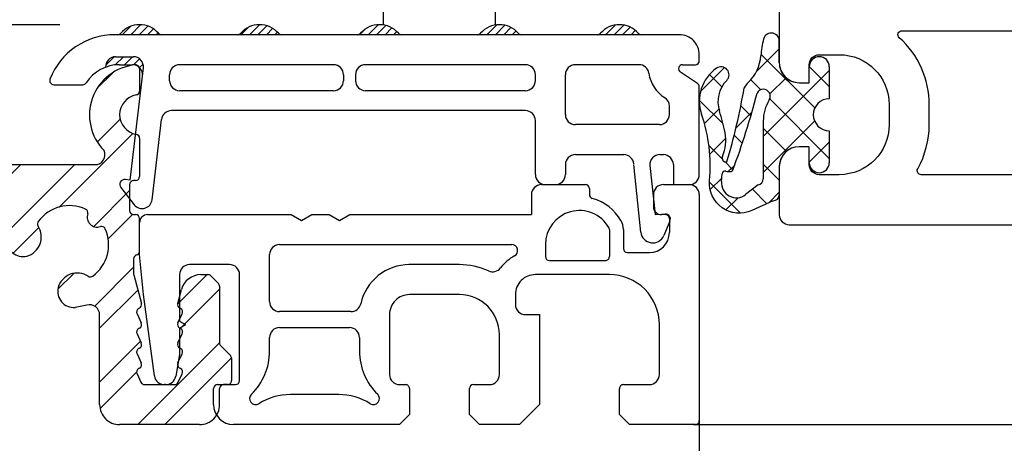
# Model space of a CAD drawing. Units: millimetres. Extents: x -5183 to -3822, y 8833 to 9349.
# Drawn here: x -5101 to -5052, y 8868 to 8889 of the extents above; entities that cross this region are included whole.
import ezdxf

# ---------------------------------------------------------------- set-up
doc = ezdxf.new("R2010")
doc.units = ezdxf.units.MM
doc.linetypes.add('AUSGEZOGEN', pattern=[0])
for name, color, linetype in [('Bemaßung', 1, 'Continuous'), ('Beschlag', 160, 'AUSGEZOGEN'), ('Dichtungen', 6, 'AUSGEZOGEN')]:
    doc.layers.add(name, color=color, linetype=linetype)
doc.styles.add('arialn', font='ARIALN.TTF')
doc.dimstyles.new('Bemaßung klein', dxfattribs={"dimtxt": 5, "dimasz": 3.5, "dimexe": 1.5, "dimexo": 0, "dimgap": 1.5, "dimtad": 0, "dimtih": 1, "dimtoh": 1, "dimdsep": 46, "dimtxsty": 'arialn', "dimcen": 0, "dimclrd": 256, "dimclre": 256, "dimclrt": 256, "dimadec": 0, "dimazin": 0, "dimtfac": 1, "dimtmove": 0, "dimatfit": 3, "dimfxl": 0, "dimtolj": 1, "dimarcsym": 0})
pattern_1 = [(45, (-187.8067461331263, -68.40344223454494), (-0.2121320343559642, 0.2121320343559643), [])]

# ---------------------------------------------------------------- blocks, each defined once
blk = doc.blocks.new('*D58')
at = {"layer": 'Bemaßung', "lineweight": -2}
for p, q in [((-5156.881286830685, 8868.975744248635), (-5156.881286830685, 8860.651073830013)), ((-5066.881263374614, 8868.976683363584), (-5066.881263374614, 8860.651073830013)), ((-5153.381286830685, 8862.151073830013), (-5116.311015893918, 8862.151073830013)), ((-5070.381263374614, 8862.151073830013), (-5107.45153431138, 8862.151073830013))]:
    blk.add_line(p, q, dxfattribs=at)
at = {"layer": 'Bemaßung'}
for points in [[(-5153.381286830685, 8862.734407163347), (-5153.381286830685, 8861.56774049668), (-5156.881286830685, 8862.151073830013)], [(-5070.381263374614, 8862.734407163347), (-5070.381263374614, 8861.56774049668), (-5066.881263374614, 8862.151073830013)]]:
    blk.add_solid(points, dxfattribs=at)
at = {"layer": 'Defpoints', "color": 0}
for p in [(-5156.881286830685, 8868.975744248635), (-5066.881263374614, 8868.976683363584), (-5066.881263374614, 8862.151073830013)]:
    blk.add_point(p, dxfattribs=at)
at = {"layer": 'Bemaßung', "insert": (-5111.881275102649, 8862.151073830013), "char_height": 5, "attachment_point": 5, "style": 'arialn'}
blk.add_mtext('\\A1;90', dxfattribs=at)
blk = doc.blocks.new('*D59')
at = {"layer": 'Bemaßung', "lineweight": -2}
for p, q in [((-5042.881263374614, 8881.674932113485), (-5042.881263374614, 8860.602263235294)), ((-5066.881263374614, 8868.976683363584), (-5066.881263374614, 8860.602263235294)), ((-5063.381263374614, 8862.102263235294), (-5059.345110577888, 8862.102263235294)), ((-5046.381263374614, 8862.102263235294), (-5050.41741617134, 8862.102263235294))]:
    blk.add_line(p, q, dxfattribs=at)
at = {"layer": 'Bemaßung'}
for points in [[(-5063.381263374614, 8862.685596568628), (-5063.381263374614, 8861.51892990196), (-5066.881263374614, 8862.102263235294)], [(-5046.381263374614, 8862.685596568628), (-5046.381263374614, 8861.51892990196), (-5042.881263374614, 8862.102263235294)]]:
    blk.add_solid(points, dxfattribs=at)
at = {"layer": 'Defpoints', "color": 0}
for p in [(-5042.881263374614, 8881.674932113485), (-5066.881263374614, 8868.976683363584), (-5042.881263374614, 8862.102263235294)]:
    blk.add_point(p, dxfattribs=at)
at = {"layer": 'Bemaßung', "insert": (-5054.881263374614, 8862.102263235294), "char_height": 5, "attachment_point": 5, "style": 'arialn'}
blk.add_mtext('\\A1;24', dxfattribs=at)
blk = doc.blocks.new('*D60')
at = {"layer": 'Bemaßung', "lineweight": -2}
for p, q in [((-5098.881263374417, 8888.675744248638), (-5172.556100542418, 8888.675744248638)), ((-5171.056100542418, 8885.175744248638), (-5171.056100542418, 8882.72837285934)), ((-5171.056100542418, 8872.175271592825), (-5171.056100542418, 8874.622642982122)), ((-5156.381286830682, 8868.675271592825), (-5172.556100542418, 8868.675271592825))]:
    blk.add_line(p, q, dxfattribs=at)
at = {"layer": 'Bemaßung'}
for points in [[(-5171.639433875751, 8885.175744248638), (-5170.472767209085, 8885.175744248638), (-5171.056100542418, 8888.675744248638)], [(-5171.639433875751, 8872.175271592825), (-5170.472767209085, 8872.175271592825), (-5171.056100542418, 8868.675271592825)]]:
    blk.add_solid(points, dxfattribs=at)
at = {"layer": 'Defpoints', "color": 0}
for p in [(-5098.881263374417, 8888.675744248638), (-5171.056100542418, 8868.675271592825), (-5156.381286830682, 8868.675271592825)]:
    blk.add_point(p, dxfattribs=at)
at = {"layer": 'Bemaßung', "insert": (-5171.056100542419, 8878.675507920729), "char_height": 5, "attachment_point": 5, "style": 'arialn'}
blk.add_mtext('\\A1;20', dxfattribs=at)
blk = doc.blocks.new('Beschlag Schwelle')
at = {"layer": 'Beschlag', "linetype": 'Continuous'}
for p, q in [((5.29999999994925, -10.19979385390584), (5.29999999994925, -0.8900001494130265)), ((10.89999999994961, -10.19979385390584), (10.89999999994961, -0.8900001494130265))]:
    blk.add_line(p, q, dxfattribs=at)
blk = doc.blocks.new('*D76')
at = {"layer": 'Bemaßung', "lineweight": -2}
for p, q in [((-5030.24654468013, 8882.173520342934), (-5030.24654468013, 8885.673520342934)), ((-5045.881263374617, 8878.673520342934), (-5028.74654468013, 8878.673520342934)), ((-5030.24654468013, 8878.673520342934), (-5030.24654468013, 8877.72796679177)), ((-5030.24654468013, 8868.676683363388), (-5030.24654468013, 8869.622236914553)), ((-5067.181263374813, 8868.676683363388), (-5028.74654468013, 8868.676683363388)), ((-5030.24654468013, 8865.176683363388), (-5030.24654468013, 8861.676683363388))]:
    blk.add_line(p, q, dxfattribs=at)
at = {"layer": 'Bemaßung'}
for points in [[(-5030.829878013463, 8882.173520342934), (-5029.663211346797, 8882.173520342934), (-5030.24654468013, 8878.673520342934)], [(-5030.829878013463, 8865.176683363388), (-5029.663211346797, 8865.176683363388), (-5030.24654468013, 8868.676683363388)]]:
    blk.add_solid(points, dxfattribs=at)
at = {"layer": 'Defpoints', "color": 0}
for p in [(-5045.881263374617, 8878.673520342934), (-5030.24654468013, 8878.673520342934), (-5067.181263374813, 8868.676683363388)]:
    blk.add_point(p, dxfattribs=at)
at = {"layer": 'Bemaßung', "insert": (-5030.246544680131, 8873.67510185316), "char_height": 5, "attachment_point": 5, "style": 'arialn'}
blk.add_mtext('\\A1;10', dxfattribs=at)
blk = doc.blocks.new('*U22')
at = {"layer": 'Dichtungen'}
h = blk.add_hatch(dxfattribs=at)
h.set_pattern_fill('ANSI37', color=6, scale=0.4)
h.set_pattern_definition([(45, (64.24873370998102, -26.92121818027044), (-0.8980256121069152, 0.8980256121069154), []), (135, (64.24873370998102, -26.92121818027044), (-0.8980256121069154, -0.8980256121069152), [])])
h.paths.add_polyline_path([(67.5, -25.70006108568487), (67.5, -24.10006099447128, 1), (66.5, -24.10006099447128), (66.5, -24.90000000000146), (65.9989126927394, -24.90000000000194, -0.4144446856068957), (64.99891300403064, -23.89921096049004), (64.99022069854045, -22.90000248388534, 0.9854576080758797), (64.21144930323558, -22.71730623691462, 0.04273903132486433), (64.07697768086233, -23.55986504879886, -0.1868946131002655), (63.45853662006495, -24.86549605309044, 0.09199068957042766), (63.24403686235192, -25.16066325725537, -0.02932548359320335), (62.38015506966254, -28.85908457882398, -0.6180315218970737), (62.15152200869781, -28.58390015618323, 0.1521348918326432), (62.28438465372491, -27.4017962377403, 0.03147943350769542), (62.00418326653305, -26.31786907725974, -0.2829198176316829), (62.36806873402274, -24.78885959341086, 0.9142963090407107), (61.85704962356159, -24.17750962163583, 0.3355452603401826), (61.10598215018668, -26.47034250933244, -0.1058314470285037), (61.51287478661099, -29.794628703038, 0.5746403100105959), (63.62728721975859, -31.29378367881696), (64.70092440208674, -30.80609304930728, 0.4141217450501831), (65.00060353081426, -30.50586800180032), (64.99951845337628, -29.06525935138676, -0.4040547002959786), (65.9989126927394, -28.10006099398925), (66.5, -28.10006099398925), (66.5, -28.90006099447055, 1), (67.5, -28.90006099447055), (67.5, -27.30006090325696, -0.9995225964695496)])
h.paths.add_polyline_path([(64.198361325929, -26.81708336000156), (64.198361325929, -29.70662494407017, -0.3704345904020648), (63.94404556762886, -30.00346329233359), (63.31687441888218, -30.49456884895682, -0.6520927339868782), (62.10666215633246, -29.84692319903233), (62.13661142463931, -29.45498281149639, -0.4621657641844111), (62.32101563987143, -29.32005869181603, 0.08614167536073583), (62.59415594268103, -29.33630393467475, 0.2823860050772), (62.67661303502449, -29.27192548266127, 0.02617473223229024), (63.8909527514172, -25.41641106679262, -1.035412542107491), (64.4981331826134, -25.76388619865065, 0.1395439321769209)], flags=16)
blk.add_lwpolyline([(65, -12.20000000000073), (65, -23.90000000000146, 0.414213562373095), (66, -24.90000000000146), (66.5, -24.89999999999964), (66.5, -24, -0.414213562373095), (67, -23.5), (68, -23.5, -0.414213562373095), (70.5, -26), (70.5, -27, -0.414213562373095), (68, -29.5), (67, -29.5, -0.414213562373095), (66.5, -29), (66.5, -28.10000000000036), (66, -28.10000000000036, 0.414213562373095), (65, -29.10000000000036), (65, -31.5, 0.414213562373095), (65.5, -32), (82, -32, 0.414213562373095)], format="xyb")
blk.add_lwpolyline([(71.00339328236623, -22.64893617021335, -0.6881273413176036), (71.13687742824732, -22.29999999999927), (82.30000000000018, -22.29999999999927, -0.414213562373095), (82.5, -22.5), (82.5, -29, -0.414213562373095), (82, -29.5), (72.09878030636537, -29.5, -0.5732770871300413), (71.92436412311599, -29.20212765957149, 0.1285404253263231), (72.5, -26.99999999996726), (72.5, -26.00000000000182, 0.2131572192018307)], format="xyb", close=True)
for p, q in [((64.99891300403397, -23.89921096087346), (64.9902206875704, -22.90000122284255)), ((66.5, -24.90000000000146), (66.5, -24.10006099447128)), ((67.5, -24.10006099447128), (67.5, -25.70006108568487)), ((65.9989126927394, -24.90000000000146), (66.5, -24.90000000000146)), ((64.198361325929, -26.81708336000156), (64.198361325929, -29.70696258000135)), ((67.5, -27.30006090325696), (67.5, -28.90006099447055)), ((66.5, -28.10006099398925), (65.9989126927394, -28.10006099398925)), ((66.5, -28.90006099447055), (66.5, -28.10006099398925)), ((62.10666215632955, -29.84692319904025), (62.13664553568378, -29.45453640673441)), ((64.99951845337637, -29.06525935149693), (65.00060360592761, -30.50586223000209)), ((63.94404499592929, -30.00346374000219), (63.31687441888062, -30.49456884895699))]:
    blk.add_line(p, q, dxfattribs=at)
blk.add_lwpolyline([(64.70092440208828, -30.80609304930658), (63.62728721975873, -31.29378367881691, -0.5746403100107982), (61.51287478661106, -29.79462870303723, 0.1057431428855616), (61.10689427508623, -26.47298391695949)], format="xyb", dxfattribs=at)
for centre, radius, start, end in [((64.59949677893019, -22.81435874129784), 0.40000004, 347.6371095067618, 166.0445496966886), ((69.06372001216369, -23.92373442262578), 5, 166.0444886567266, 175.8266748939561), ((62.08228074834187, -23.41431729926808), 2, 313.4821008544611, 355.8266748939561), ((67, -24.10006099447128), 0.5, 0, 180), ((62.08513327331457, -24.50610964544649), 0.40000001, 315.0187217039049, 124.7648154539752), ((65.9989126927394, -23.90000000000146), 1.000000000000488, 179.9547913834043, 270), ((62.99746741996205, -25.82050908896781), 2, 124.764800194021, 199.040740134064), ((63.42907756080967, -25.84917274685176), 1.5, 135.0188742939759, 198.1155997540903), ((64.14666455592669, -25.59108543000184), 1, 133.4821008544611, 154.5052795400009), ((31.31013687037193, -19.6516076388416), 32.40561158973174, 343.4930184282519, 350.2119967124283), ((26.48423796646239, -15.75371778495173), 38.63456939661538, 339.5188457472198, 345.5162764509255), ((64.20059292592487, -25.57957649000127), 0.34999999, 328.2242126500324, 152.2142944299882), ((66.198361325929, -26.81708336000156), 2, 148.2240600600483, 180), ((67.50038201399002, -26.50006099447091), 0.7999999999952352, 90.02735973782286, 269.9726402621772), ((53.54459745794884, -29.08290093660617), 8.89999962, 10.88792336399695, 18.1156150139947), ((60.32038643758278, -27.77957278489885), 2, 336.2865439739662, 10.88789284403656), ((65.9989126927394, -29.10006099398925), 1, 90, 178.0056100417848), ((62.33463649757323, -28.66433330258951), 0.2, 156.2863608639636, 283.1553946840558), ((67, -28.90006099447055), 0.5, 180, 0), ((62.28620890562161, -29.46596446363765), 0.15000001, 76.72339547410701, 175.6305533740422), ((62.50438281716924, -28.54135689119539), 0.80000001, 256.7232505139983, 276.4430974621677), ((62.58293430213234, -29.23693555548198), 0.1, 276.4430974621677, 339.5188457472198), ((62.85448210420145, -29.90406622633418), 0.75, 175.6303596583472, 308.062673996137), ((63.89836209592613, -29.70696258000135), 0.29999942, 278.7588653600742, 0), ((64.70060437592474, -30.50609398000233), 0.29999924, 270.0611206607835, 0.04443358999103122)]:
    blk.add_arc(centre, radius, start, end, dxfattribs=at)
blk = doc.blocks.new('BKV90TB')
h = blk.add_hatch()
h.set_pattern_fill('_U', color=256, scale=0.3, angle=45, style=0, pattern_type=0)
h.set_pattern_definition(pattern_1)
edge = h.paths.add_edge_path()
edge.add_arc((5.580663285679691, 0.1997594330375065), 0.2000000000000028, 220.932724574225, 270, ccw=False)
edge.add_arc((4.485218170670834, -0.7502405669624252), 1.249999999998872, 40.93272457418878, 139.0672754257238)
edge.add_arc((3.389773055662459, 0.1997594330364265), 0.1999999999988791, 270.00000000069207, 319.06727542647036, ccw=False)
edge.add_line((3.389773055664875, -0.0002405669624252482), (4.548412899253663, -0.0002405669624252482))
edge.add_line((4.548412899253663, -0.0002405669624252482), (5.580663285679691, -0.0002405669624394591))
h = blk.add_hatch()
h.set_pattern_fill('_U', color=256, scale=0.3, angle=45, style=0, pattern_type=0)
h.set_pattern_definition(pattern_1)
edge = h.paths.add_edge_path()
edge.add_arc((10.48521817067081, -0.7502405669624252), 1.249999999998894, 40.93272457418794, 139.0672754257253)
edge.add_arc((9.389773055662431, 0.1997594330364265), 0.1999999999989163, 270.00000000069207, 319.0672754264581, ccw=False)
edge.add_line((9.389773055664847, -0.0002405669624820916), (11.58066328567969, -0.0002405669624678808))
edge.add_arc((11.58066328567969, 0.1997594330375065), 0.1999999999999886, 220.932724574225, 270, ccw=False)
h = blk.add_hatch()
h.set_pattern_fill('_U', color=256, scale=0.3, angle=45, style=0, pattern_type=0)
h.set_pattern_definition(pattern_1)
edge = h.paths.add_edge_path()
edge.add_arc((16.48521817067081, -0.7502405669624252), 1.249999999998915, 40.93272457418708, 139.0672754257252)
edge.add_arc((15.3897730556624, 0.1997594330364265), 0.1999999999988791, 270.0000000007002, 319.06727542647036, ccw=False)
edge.add_line((15.38977305566485, -0.0002405669624820916), (17.58066328567972, -0.0002405669624678808))
edge.add_arc((17.58066328567969, 0.1997594330375065), 0.1999999999999886, 220.9327245742303, 270.00000000000813, ccw=False)
h = blk.add_hatch()
h.set_pattern_fill('_U', color=256, scale=0.3, angle=45, style=0, pattern_type=0)
h.set_pattern_definition(pattern_1)
edge = h.paths.add_edge_path()
edge.add_line((21.38977305566493, -0.0002405669624820916), (23.58066328567975, -0.0002405669623826157))
edge.add_arc((23.58066328568208, 0.1997594330364834), 0.1999999999988376, 220.9327245735549, 269.9999999993323, ccw=False)
edge.add_arc((22.48521817067234, -0.7502405669624252), 1.250000000000003, 40.93272457423264, 139.0672754257673)
edge.add_arc((21.38977305566249, 0.1997594330364265), 0.1999999999989005, 270.0000000007002, 319.0672754264757, ccw=False)
h = blk.add_hatch()
h.set_pattern_fill('_U', color=256, scale=0.3, angle=45, style=0, pattern_type=0)
h.set_pattern_definition(pattern_1)
edge = h.paths.add_edge_path()
edge.add_arc((28.48521817067086, -0.7502405669624252), 1.249999999998918, 40.93272457418524, 139.067275425723)
edge.add_arc((27.38977305566249, 0.1997594330364265), 0.1999999999989005, 270.0000000007002, 319.0672754264757, ccw=False)
edge.add_line((27.38977305566493, -0.0002405669624820916), (29.58066328567978, -0.0002405669624678808))
edge.add_arc((29.58066328567975, 0.1997594330375634), 0.2000000000000028, 220.9327245742449, 270.00000000000813, ccw=False)
h = blk.add_hatch()
h.set_pattern_fill('_U', color=256, scale=0.3200000000000001, angle=45, style=0, pattern_type=0)
h.set_pattern_definition([(45, (-187.8067461331263, -68.40344223454494), (-0.2262741699796952, 0.2262741699796953), [])])
edge = h.paths.add_edge_path()
edge.add_line((4.626459876222953, -2.058567180809355), (4.673449076781225, -1.658567180809321))
edge.add_arc((4.176863752011968, -1.600231812259672), 0.5000000000000112, 353.3000000000022, 450.0000000000032)
edge.add_line((4.17686375201194, -1.100231812259672), (3.285218320087438, -1.100231812259672))
edge.add_arc((3.285218320087438, -1.600231812259672), 0.5000000000000142, 90, 183.0086366949721)
edge.add_arc((3.485218320091008, -3.50023181225874), 1.999999999999049, 90.00000000010431, 110.46623981865201, ccw=False)
edge.add_line((3.48521832008737, -1.500231812259649), (4.129874551453696, -1.500231812259649))
edge.add_arc((4.129874551453725, -2.000231812259649), 0.5, -6.699999999999818, 90.00000000000318, ccw=False)
at = {"linetype": 'ByBlock'}
h = blk.add_hatch(dxfattribs=at)
h.set_pattern_fill('ANSI32', color=6, scale=0.3)
h.set_pattern_definition([(45, (-24.21480451629603, -10.5045957676488), (-2.02055762724056, 2.02055762724056), []), (45, (-22.86776551629604, -10.5045957676488), (-2.02055762724056, 2.02055762724056), [])])
h.paths.add_polyline_path([(-5.136177292340708, -8.300231812260208), (-2.244702456505394, -8.300231812260094, -0.5643955224438423), (-1.802252336528735, -9.033122111183514, 0.1000686532139394), (-2.153291102149627, -10.23111420803746, 0.5149794955221034), (-1.161497460223877, -11.07542733534669, 0.5037344145216445), (-0.5931083335563301, -9.572163105727057, -0.3108679436816867), (-0.5860743636757633, -9.345493503558606, -0.3529539662693359), (1.780736786538561, -8.719995214035933, -0.3845816251520307), (1.88911301230317, -8.965130557381766, 0.615457482650638), (2.520383856337212, -9.596401401415653, -0.3845816251521878), (2.765519199682707, -9.704777627180054, -0.352953966269258), (2.140020910160288, -12.0715887773945, -0.3108679436815436), (1.913351307991547, -12.07862274727512, 0.503734414521382), (0.4100870783721362, -12.64701187394209, 0.51497949552068), (1.254400205676625, -13.63880551586424), (1.848218422019983, -13.5297980406102, -0.4980443856326177), (2.485208104984032, -14.0106673004301), (2.485194863421775, -18.5002288628491, 0.4142144262358304), (3.485194863417377, -19.50023181226005), (7.485194863421995, -19.50023181226015, 0.4142135623730971), (8.485194863422073, -18.50023181226008), (8.485220806340855, -17.70024650406216, -0.4142135598037041), (8.685220806340844, -17.50024650581655), (8.685194863422101, -17.50023312356207), (8.88519610398594, -17.50023312356191, 0.4142135623730579), (9.085196103985915, -17.30023312356185), (9.085196103985698, -16.18307409539424, 0.1989123673795792), (9.026617460223143, -16.04165273915727), (8.543773507184909, -15.55880878611884, -0.1989123673796205), (8.485194863422294, -15.41738742988169), (8.48519486342223, -12.58307124275528, 0.1989124913061238), (8.426616152224184, -12.44164981908251), (8.043790845159368, -12.05882487710964, 0.1989128188312676), (7.902369113573776, -12.00024630078251), (7.547391923475974, -12.00024708667219, 0.3394537323099678), (6.581468226902928, -12.74142835580524), (6.392017916315989, -13.4484674604897, 0.3852615925003881), (6.509433847309623, -13.68979459592177, -0.4307568710070226), (6.616458810350533, -13.96004506850473), (6.403947386476819, -14.41569501979409, 0.4373389303164554), (6.509433847309484, -14.68979459592174, -0.4307568710072276), (6.616458810350508, -14.96004506850473), (6.403947386476815, -15.4156950197941, 0.4373389303164004), (6.509433847309495, -15.68979459592172, -0.4307568710072276), (6.616458810350533, -15.96004506850473), (6.403947386477075, -16.41569501979393, 0.4373389303164313), (6.509433847309616, -16.68979459592177, -0.4307568710071525), (6.61645881035049, -16.96004506850481), (6.418371779314814, -17.38476739353166, -0.2914546627633572), (6.237116067378164, -17.50023120666283), (4.733290129449344, -17.50023120666279, -0.2914546627634904), (4.552034417512488, -17.38476739353143), (4.353947386477024, -16.96004506850472, -0.3888986345898613), (4.435203098414053, -16.70230380087894), (4.485203098413553, -16.67343628741977, 0.3888986345897226), (4.566458810350561, -16.41569501979393), (4.353947386476975, -15.96004506850453, -0.3888986345899733), (4.435203098414085, -15.70230380087884), (4.485203098413361, -15.67343628741989, 0.3888986345900741), (4.566458810350557, -15.41569501979391), (4.353947386476985, -14.96004506850455, -0.3888986345892708), (4.435203098413648, -14.7023038008791), (4.485203098413834, -14.67343628741947, 0.3888986345893198), (4.566458810350451, -14.41569501979415), (4.353947386476996, -13.96004506850469, -0.3888986345895578), (4.435203098413893, -13.70230380087901), (4.485203098413677, -13.67343628741984, 0.3394541681612597), (4.578388280511586, -13.44846746049018), (4.185197152239876, -11.98105628316312), (4.185197152239887, -11.2097141037407, -0.3420135310690345), (4.335207428284466, -11.01606228345623, 0.3420129972049371), (4.485217704327074, -10.82241084553866), (4.485220806341196, -9.199869913746848, 0.5128205112526026), (4.233731590479408, -8.99427751655047, -0.4879238618310556), (3.985227288347012, -8.80024831082478), (3.985227288346827, -7.500234864018054, -0.4142135623731369), (4.185227288346702, -7.300234864018151), (4.285227828989992, -7.300234864018136, 0.4142127706214896), (4.485227828989206, -7.100235404659928), (4.485233010424679, -5.183463568316538, 0.3659781481894576), (4.318566343753211, -4.986260368236599, -0.845157709079836), (4.31857429111227, -3.014232430544595, 0.3659835705778348), (4.48524254723705, -2.817026748305564), (4.485227288350934, -1.70895696889853, 0.4399474937445702), (4.267835486479061, -1.509717344947459, 0.632750905852945), (2.705586153235, -5.796106109690681, -0.5434927508113686), (2.249151385113006, -6.500231812259997), (-5.206034800992775, -6.500231812260111, 0.02182007762214583), (-5.223465949544593, -6.500992872641861), (-52.95058385031597, -10.67657463172437, 0.3888787318529638), (-57.5148051365777, -15.65754812218265), (-57.51480513657798, -19.00023181225995, 0.4142135623730961), (-57.01480513657804, -19.50023181225998), (-56.01480513657788, -19.50023181226008), (-55.51480513657799, -19.00023181226008), (-55.51480513657787, -17.70023181226013, 0.4142135623731431), (-55.71480513657787, -17.5002318122601), (-56.11480513657757, -17.50023181226015, -0.4142135623730373), (-56.31480513657762, -17.30023181226012), (-56.3148051365777, -15.65754812218375, -0.3316832290143056), (-53.6004674241004, -12.01593619922293, -0.5018586676055011), (-52.31476682212067, -12.97425512631789), (-52.31476682212068, -18.3860365604079, 0.6681786379192439), (-50.60766004093424, -19.09314334159456), (-49.30765698920236, -17.79314028986303, 0.1989123673796992), (-49.01476377038877, -17.08603350867629), (-49.01476377038856, -16.70024707104899), (-49.01476377038856, -16.500247071049, 0.4142135623732091), (-49.21476377038857, -16.30024707104907), (-49.4289773327611, -16.30024707104905, 0.1989123675152842), (-49.57039868907221, -16.35882571488554), (-50.2612134313429, -17.04964045787719, -0.6681786381079983), (-51.11476682212066, -16.69608706746841), (-51.11476682212066, -13.23916833504488, -0.3888787318529794), (-50.20192256486835, -12.24297363695314), (-48.13724548847112, -12.06233779892661, -0.4361541860975215), (-47.59370948815348, -12.5539644986554, 0.3325344574298245), (-46.86411679388237, -13.50379273160912, 0.7119908904914911), (-46.28837972672281, -12.75446756191242, -0.384585040253247), (-46.24780330834355, -12.48953125976641, -0.4311779360481337), (-43.43566205541762, -12.85620044026604, -0.38457772845604), (-43.46437248008863, -13.12268003380759, 0.6154496884256261), (-43.23331509570981, -13.98500747445389, -0.3845777284560232), (-43.0752125393124, -14.20143123451615, -0.260005772652957), (-44.16672880966041, -15.75615527147032, -0.3845872946508133), (-44.42399198254483, -15.68096235307983, 0.6519280660373391), (-45.33042386226612, -15.80574227249127, 0.5618199400993201), (-44.13050260492362, -17.02142248120914, -0.3906625123357593), (-43.53990319964377, -17.35413941033224, 0.3252689235128256), (-43.06418011711111, -17.70023181225589), (-41.5148051365779, -17.70023181225602, 0.4142135623731732), (-41.31480513657788, -17.50023181225598), (-41.31480513657789, -16.90023181225595, 0.4142135623730301), (-41.51480513657788, -16.700231812256), (-42.10233175157737, -16.70023181225601, -0.6192193209418633), (-42.50130069018409, -15.89886196302284, 0.2628683269053951), (-42.09101094565344, -12.8280848161271, -0.5031980957216641), (-41.24997810553885, -11.45977998024793), (-37.40192256486871, -11.12311874382134, -0.4400105308917919), (-36.31476682212111, -12.11931344191301), (-36.31476682212048, -18.38603656040756, 0.6681786379192218), (-34.60766004093403, -19.09314334159411), (-33.30765698920235, -17.79314028986282, 0.1989123673796934), (-33.01476377038877, -17.0860335086761), (-33.0147637703887, -16.70024707104891), (-33.01476377038859, -16.50024707104878, 0.4142135623730947), (-33.21476377038852, -16.30024707104884), (-33.42897733276115, -16.30024707104877, 0.198912367515158), (-33.57039868907217, -16.35882571488525), (-34.26121343134288, -17.04964045787706, -0.6681786381079796), (-35.11476682212066, -16.69608706746834), (-35.11476682212112, -11.83934971863018, -0.3888787318530265), (-34.20192256486875, -10.84315502053834), (-30.28473105367353, -10.50044517044886, -0.4702184269205765), (-29.20258076676643, -11.59656912898243, 0.3952920453518107), (-29.03645753253931, -11.81383445293563, -0.3666352916432732), (-28.20083590556354, -12.80023181225978), (-28.20083590556347, -13.00023181225946, -0.4142135623730988), (-29.20083590556305, -14.00023181225987), (-29.47543253623199, -14.00023181225997, 0.4903144546403947), (-29.66908169389369, -14.25023184960688, 0.3419986592577288), (-28.70083590556365, -15.00023166284492), (-27.51480513657792, -15.00023166284505, 0.09675446396544726), (-27.32664707337249, -14.96347732472522), (-27.05155947469777, -14.68838972605049, 0.09675446396544791), (-27.01480513657794, -14.50023166284507), (-27.01480513657817, -11.13069489615085, -0.3888787318530099), (-26.10196087932582, -10.13450019805904), (-24.50196087932536, -9.994518336417643, -0.4400105308918033), (-23.4148051365778, -10.9907130345094), (-23.41480513657789, -17.80023166284501, -0.4142135623730666), (-23.61480513657789, -18.00023166284502), (-24.81480513657802, -18.0002316628452, 0.4142135623730748), (-25.014805136578, -18.20023166284518), (-25.01480513657793, -19.00023166284518, 0.4142135623730647), (-24.51480513657798, -19.50023166284504), (-22.33841193432789, -19.50023166284493, 0.2840790438404092), (-22.15952649612775, -19.38967438194481), (-20.3595264961278, -15.78967438194497, 0.5575365158350652), (-20.53841193432779, -15.500231662845), (-22.01480513657783, -15.50023166284502, -0.4142135623730949), (-22.21480513657784, -15.30023166284501), (-22.21480513657782, -10.7107493112265, -0.38887873185299), (-21.30196087932547, -9.714554613134762)])
for p, q in [((31.48521832008726, -0.0002405669624252482), (3.259304170672323, -0.0002405669624252482)), ((3.285218320087438, -1.100231812259672), (4.17686375201194, -1.100231812259672)), ((32.48521832008726, -1.300240716377466), (32.48521832008726, -1.000240566962539)), ((2.785218320087438, -1.626732412740132), (2.785218320087438, -1.600231812259672)), ((3.48521832008737, -1.500231812259649), (4.129874551453696, -1.500231812259649)), ((4.013927248673809, -7.272808923780509), (4.673449076781225, -1.658567180809321)), ((14.1852183200873, -1.500232277667699), (6.485186218918955, -1.500232422690779)), ((23.78521832008738, -1.500232101497097), (15.78521831035425, -1.500232246521655)), ((29.46629684329491, -1.500232428712543), (26.28521832008738, -1.500232428712486)), ((32.39615835933245, -2.440910596893112), (31.53481133551051, -1.866679247678526)), ((31.64574246982704, -1.500269189009209), (32.2852272250158, -1.500240716179185)), ((5.985186228652083, -2.300232422690847), (5.985186228652083, -2.000232422690779)), ((14.68521832982043, -2.000232267934571), (14.68521833566032, -2.300232267934753)), ((15.28521832008738, -2.000232246521655), (15.28521832008741, -2.300232246521894)), ((24.28521832008738, -2.30023210149745), (24.28521832008738, -2.000232101497097)), ((25.78521832008732, -4.00023181225982), (25.78521832008738, -2.000232428712486)), ((0.185221890389613, -2.500231812259706), (1.641309428629711, -2.500231812259649)), ((14.18521834539345, -2.800232277667938), (6.485186238385211, -2.800232422690847)), ((23.78521832008738, -2.80023210149745), (15.78521832982054, -2.800232246521894)), ((32.48521832008737, -7.000231812259791), (32.48521832008743, -2.607320655760709)), ((23.78521832008732, -3.800232101497393), (6.074814450931484, -3.800232430765739)), ((30.98521832008737, -4.000231812259649), (30.98521832008743, -3.56926973161962)), ((5.106976478285304, -8.253479737163737), (5.578229135458116, -4.24189706221609)), ((24.28521832008727, -7.000231812259933), (24.28521832008732, -4.300232101497393)), ((30.48521832008743, -4.500231812259649), (26.28521832008732, -4.50023181225982)), ((26.28521832008732, -6.000231812259706), (28.71700725855368, -6.000231812259706)), ((30.51162223926923, -6.000231812259706), (30.68521832008739, -6.000231812259706)), ((25.78521832008732, -6.500231812259706), (25.78521832008735, -7.00023181225999)), ((29.55974369656263, -9.877602434773486), (29.20406588189627, -6.49355407775392)), ((30.01284021413932, -6.535110049131795), (30.27114482084627, -8.99271421754677)), ((31.18521832008736, -6.500231812259763), (31.18521832008736, -7.500231812259791)), ((4.013927248673809, -7.272808923780509), (3.765399794307285, -7.243613657786746)), ((3.540272809381179, -7.646878659839054), (4.218002968249522, -8.505033884511654)), ((24.58521832008722, -7.500231812259827), (26.78521832008721, -7.500231812259798)), ((24.78521832008721, -7.500231812259941), (25.2852183200873, -7.500231812259997)), ((26.9852183200872, -7.700231812259787), (26.98521832008726, -7.992509783988865)), ((30.68521832008724, -7.500231812259798), (31.98521832008851, -7.50023181225977)), ((31.18521832008736, -7.500231812259798), (31.98521832008737, -7.500231812259798)), ((24.08521832008722, -8.000231812259827), (24.08521832008734, -9.000231812259656)), ((30.18521832008724, -8.000231812259855), (30.18521832008739, -8.600231812259707)), ((32.48521832008731, -8.000231812259685), (32.48521832008731, -19.3002318122597)), ((4.88521832008751, -9.000231812259628), (12.06560460369581, -9.000231812259628)), ((4.88521832008751, -9.000231812259628), (12.06560460369587, -9.000231812259628)), ((12.06560460369587, -9.000231812259628), (12.58521984596666, -9.300231812259696)), ((12.58521984596666, -9.300231812259696), (13.10483508823733, -9.000231812259628)), ((13.10483508823739, -9.000231812259628), (13.96560307781652, -9.000231812259628)), ((13.96560307781652, -9.000231812259628), (14.48521832008731, -9.300231812259696)), ((14.48521832008731, -9.300231812259696), (15.00483356235799, -9.000231812259628)), ((15.00483356235799, -9.000231812259628), (24.08521832008734, -9.000231812259656)), ((30.27114482084627, -8.99271421754677), (30.77841422339461, -8.974999979670152)), ((30.78521832008721, -9.000231812259514), (30.58521832008762, -9.000231812259628)), ((31.01726531093334, -9.322530468547235), (30.70875974585505, -10.04932403390655)), ((30.98521832008726, -9.200231812259503), (30.98521832008731, -9.900231812259605)), ((4.48521832008722, -11.00023181225673), (4.485218320087533, -9.400231812259548)), ((27.98521832008726, -9.74817491465241), (27.98521832008737, -11.10023181225957)), ((28.6852183200873, -9.748174914652438), (28.6852183200873, -10.70023181225964)), ((11.48521832008705, -10.50023181225963), (23.09778411138359, -10.50023181225963)), ((24.78521822173548, -10.49650674672431), (24.78521822173548, -11.10023181225959)), ((4.685218320087536, -13.00023181225963), (4.48521832008722, -11.00023181225673)), ((10.98521832008696, -13.35023181225962), (10.98521832008705, -11.0002318122596)), ((24.98521822173547, -11.30023181225958), (27.78521832008738, -11.30023181225958)), ((28.88521832008729, -10.90023181225961), (29.98521832008731, -10.90023181225961)), ((8.985218320087107, -11.50023181225929), (6.985218320087448, -11.50023181225957)), ((20.48521832008743, -11.50023181225963), (17.95912565047234, -11.50023181225951)), ((6.485218320087505, -12.00023181225957), (6.485218320087533, -14.3270267315027)), ((9.485218320087306, -17.3002318122597), (9.485218320087164, -12.00023181225926)), ((27.98521832008731, -12.00023181225968), (24.28521832008727, -12.00023181225968)), ((5.227362568093561, -17.06631367230516), (4.685218320087536, -13.00023181225963)), ((20.48521832008731, -13.00023181225963), (17.98521832008743, -13.00023181225954)), ((23.28521832008727, -13.00023181225997), (23.28521832008741, -13.50023181225963)), ((15.05648139096584, -13.85023181225971), (11.48521832008696, -13.85023181225965)), ((16.98521832008737, -14.00023181225954), (16.98521832008731, -17.00023181225974)), ((23.78521832008713, -14.00023181225946), (24.48521832008731, -14.00023181225986)), ((24.48521832008731, -14.00023181225986), (24.48521832008731, -18.50023181225963)), ((6.485218320087519, -14.32702673150273), (6.785218320087516, -14.50023181225963)), ((6.485218320087519, -14.67343689301653), (6.785218320087516, -14.50023181225963)), ((6.485218320087533, -14.67343689301653), (6.485218320087519, -16.00023181225963)), ((11.48521832008728, -14.65023181225961), (14.98521832008723, -14.65023181225972)), ((30.4852183200872, -17.00023181225977), (30.48521832008731, -14.5002318122598)), ((10.98521832008719, -15.83379989901972), (10.98521832008725, -15.15023181225955)), ((15.4852183200872, -15.15023181225972), (15.4852183200872, -15.83379989901998)), ((22.48521832008745, -17.00023181225971), (22.48521832008726, -15.00023181225943)), ((6.485218320087519, -16.00023181225963), (6.29358232008753, -17.08705681225966)), ((8.185218320087081, -18.50023181225963), (8.185218320087195, -17.70023181225967)), ((8.38521832008724, -17.50023181225974), (9.28521832008726, -17.50023181225974)), ((17.48521832008731, -17.50023181225974), (17.78521832008727, -17.50023181225974)), ((17.98521832008731, -17.70023181225967), (17.98521832008731, -19.00023181225974)), ((20.98521832008731, -19.00023181225963), (20.98521832008731, -17.70023181225979)), ((21.18521832008724, -17.50023181225986), (21.98521832008751, -17.50023181225974)), ((28.48521832008731, -19.00023181225963), (28.48521832008731, -17.70023181225967)), ((28.68521832008736, -17.50023181225974), (29.9852183200872, -17.50023181225974)), ((14.43879340043026, -18.0002318122598), (12.03164323974493, -18.00023181225957)), ((24.48521832008731, -18.50023181225963), (23.48521832008731, -19.50023181225963)), ((17.98521832008731, -19.00023181225974), (17.48521832008731, -19.50023181225974)), ((21.48521832008731, -19.50023181225963), (20.98521832008731, -19.00023181225963)), ((28.98521832008731, -19.50023181225963), (28.48521832008731, -19.00023181225963)), ((17.48521832008731, -19.50023181225974), (9.185218320087124, -19.50023181225968)), ((23.48521832008731, -19.50023181225963), (21.48521832008731, -19.50023181225963)), ((32.28521832008727, -19.50023181225957), (28.98521832008731, -19.50023181225963))]:
    blk.add_line(p, q)
at = {"color": 88}
for p, q in [((4.485227288351147, -1.708956968897766), (4.485242547237185, -2.817026748305764)), ((4.485233010424672, -5.183463568316981), (4.485227828989302, -7.100235404659756)), ((-5.206034800993343, -6.500231812260083), (2.249151385113002, -6.500231812259997)), ((4.285227828989882, -7.300234864018094), (4.185227288346816, -7.300234864018094)), ((3.985227288346827, -7.500234864018026), (3.985227288346998, -8.800248310824585)), ((4.185226811509601, -9.000248310824006), (4.285221641590844, -9.00024854923025)), ((4.485217704326992, -10.82241088981748), (4.485220806341196, -9.199869913746781)), ((4.185197152239873, -11.20971410374351), (4.185197152239873, -11.95472581674177)), ((4.192011970142111, -12.00648956291475), (4.578388280511483, -13.44846746048977)), ((7.547391923475509, -12.00024708667216), (7.902369113574018, -12.00024630078251)), ((8.0437908451592, -12.05882487710947), (8.426616152224362, -12.4416498190826)), ((6.392017916315858, -13.44846746048991), (6.581468226902864, -12.74142835580527)), ((8.485194863422286, -12.583071242755), (8.485194863422286, -15.41738742988169)), ((1.848218422019663, -13.52979804061026), (1.25440020567634, -13.63880551586429)), ((4.485203098413642, -13.67343628741976), (4.435203098413858, -13.70230380087908)), ((6.535203098413653, -13.70230380087908), (6.485203098413869, -13.6734362874197)), ((2.485194863421832, -18.50022886284889), (2.485208104984217, -14.01066730043009)), ((4.353947386476868, -13.96004506850467), (4.566458810350518, -14.41569501979409)), ((6.403947386476823, -14.41569501979409), (6.6164588103507, -13.96004506850458)), ((4.485203098413642, -14.67343628741959), (4.435203098413687, -14.70230380087908)), ((6.535203098413653, -14.70230380087902), (6.485203098413642, -14.67343628741959)), ((4.353947386477095, -14.96004506850478), (4.566458810350689, -15.41569501979409)), ((6.403947386476823, -15.41569501979409), (6.6164588103507, -14.96004506850458)), ((4.485203098413642, -15.67343628741976), (4.435203098413687, -15.70230380087908)), ((6.535203098413653, -15.70230380087908), (6.485203098413642, -15.6734362874197)), ((8.543773507184987, -15.558808786119), (9.026617460223171, -16.0416527391573)), ((4.353947386477095, -15.96004506850467), (4.566458810350689, -16.41569501979409)), ((6.403947386476823, -16.41569501979409), (6.6164588103507, -15.96004506850458)), ((9.085196103985702, -16.18307409539459), (9.085196103985872, -17.30023312356199)), ((4.485203098413642, -16.67343628741976), (4.435203098413858, -16.70230380087902)), ((6.535203098413653, -16.70230380087908), (6.485203098413869, -16.67343628741959)), ((4.353947386477095, -16.96004506850478), (4.552034417512509, -17.38476739353142)), ((6.418371779314832, -17.38476739353142), (6.6164588103507, -16.96004506850458)), ((4.73329012944918, -17.50023120666278), (6.23711606737816, -17.50023120666278)), ((5.80117832008753, -17.50023181225963), (5.722976518434876, -17.50023181225966)), ((8.485220806340799, -18.50024650581641), (8.485220806340799, -17.70024650581648)), ((8.885196103985713, -17.50023312356201), (8.685194863422105, -17.50023312356207)), ((7.485194863422002, -19.50023181226008), (3.485194863417284, -19.50023181226))]:
    blk.add_line(p, q, dxfattribs=at)
for centre, radius, start, end in [((4.485218170672283, -0.7502405669624252), 1.25, 40.93272457423242, 139.0672754257676), ((10.48521817067228, -0.7502405669624252), 1.25, 40.93272457423242, 139.0672754257697), ((16.48521817067228, -0.7502405669624252), 1.25000000000004, 40.93272457423026, 139.0672754257697), ((22.48521817067234, -0.7502405669624252), 1.25, 40.93272457423242, 139.0672754257676), ((28.48521817067234, -0.7502405669624252), 1.25, 40.93272457423026, 139.0672754257676), ((3.389773055664875, 0.1997594330375065), 0.2, 270, 319.0672754257724), ((5.580663285679691, 0.1997594330375065), 0.2, 220.9327245742276, 270), ((9.389773055664847, 0.1997594330375065), 0.2, 270, 319.0672754257643), ((11.58066328567969, 0.1997594330375065), 0.2, 220.9327245742276, 270), ((15.38977305566485, 0.1997594330375065), 0.2, 270.0000000000081, 319.0672754257724), ((17.58066328567972, 0.1997594330375065), 0.2, 220.9327245742276, 270), ((21.38977305566493, 0.1997594330375065), 0.2, 270, 319.0672754257724), ((23.58066328567975, 0.1997594330375065), 0.2, 220.9327245742276, 270), ((27.38977305566493, 0.1997594330375065), 0.2, 270, 319.0672754257724), ((29.58066328567978, 0.1997594330375065), 0.2, 220.9327245742357, 270), ((3.259306712127398, -3.500244972361948), 3.50000440540048, 90.00004160413367, 158.676098312361), ((31.48521832008726, -1.000240566962425), 1, 359.9999999999935, 90), ((3.285218320087438, -1.600231812259672), 0.5, 90, 183.0086366949738), ((4.17686375201194, -1.600231812259672), 0.5, 353.3000000000004, 90), ((32.2852183200873, -1.300240716377466), 0.1999999999999632, 270.0025510741023, 9.770663981455924e-12), ((3.485218320087995, -3.500231812259251), 1.999999999999558, 90.00000000001786, 146.9442688491508), ((4.129874551453696, -2.000231812259649), 0.5, 353.3000000000004, 90.00000000000159), ((6.485186228652083, -2.000232422690779), 0.5, 90.00000111533595, 180), ((14.18521832982043, -2.000232277667699), 0.5, 1.115334321035169e-06, 90.00000111533595), ((15.78521832008738, -2.000232246521655), 0.5, 90.00000111533595, 180), ((23.78521832008738, -2.000232101497097), 0.5, 0, 90), ((26.28521832008738, -2.000232428712486), 0.5, 90, 179.9999999999968), ((29.46629684329491, -2.000232428712543), 0.5, 7.83651337406215, 90), ((31.64575137475555, -1.700269188810985), 1.7, 187.8365133740622, 238.1622916833729), ((31.64575137475552, -1.700269188810985), 0.1999999999999798, 90.00255107409417, 236.3099324740293), ((0.1852218903893288, -2.300231812259319), 0.2000000000003791, 158.6760983124379, 270.0000000000814), ((1.641309428629683, -2.300231812259604), 0.2000000000000099, 270.0000000000081, 326.944268849145), ((6.485186228652083, -2.300232422690847), 0.5, 180.0000000000016, 270.0000011153343), ((14.18521833566032, -2.300232277667938), 0.5, 270.0000011153343, 1.115337577923163e-06), ((15.78521832008741, -2.300232246521894), 0.5, 179.9999999999968, 270.0000011153343), ((23.78521832008738, -2.30023210149745), 0.5, 269.9999999999968, 0), ((32.28521832008741, -2.607320655760709), 0.2000000000000171, 6.513775987637282e-12, 56.30993247402415), ((30.48521832008737, -3.56926973161962), 0.5, 0, 58.16229168336869), ((6.074814460227373, -4.300232430765739), 0.5, 90.00000106523196, 173.2999999999988), ((23.78521832008732, -4.300232101497393), 0.5, 359.9999999999968, 89.99999999999675), ((26.28521832008732, -4.00023181225982), 0.5, 180, 270), ((30.48521832008737, -4.000231812259649), 0.5, 270, 0), ((26.28521832008732, -6.500231812259706), 0.5, 90, 180), ((28.70722682272327, -6.500231812259706), 0.5, 3.999999999998132, 90), ((30.51162223926923, -6.500231812259763), 0.5, 89.99999999999675, 183.9999999999998), ((30.68521832008739, -6.500231812259763), 0.5, 0, 90), ((3.736466902014428, -7.49193390189027), 0.25, 83.30000000000035, 218.3), ((24.78521832008727, -7.000231812259933), 0.5, 179.9999999999984, 269.9999999999935), ((25.28521832008735, -7.00023181225999), 0.5, 269.9999999999935, 0), ((31.98521832008737, -7.000231812259791), 0.5, 270, 0), ((24.58521832008722, -8.000231812259827), 0.5, 90, 180), ((26.78521832008721, -7.700231812259787), 0.2, 0, 90), ((30.68521832008724, -8.000231812259827), 0.5, 90, 180.0000000000033), ((31.98521832008731, -8.000231812259685), 0.5, 0, 90), ((4.610391153516105, -8.195144368614088), 0.5, 218.3, 353.300000000002), ((27.18521832008724, -7.992509783988808), 0.2, 180.0000000000163, 254.3815035533441), ((26.48521836220181, -10.49650674672431), 2.400000140466467, 29.92644741178228, 74.38150355334741), ((26.48521836220181, -10.49650674672431), 1.700000140466467, 29.92644741178228, 180.1255474627866), ((30.58521832008739, -8.600231812259622), 0.4, 180.000000000013, 270.0000000000326), ((4.88521832008751, -9.400231812259605), 0.3999999999999773, 90, 179.9999999999919), ((27.78521832008732, -9.748174914652438), 0.9, 0, 29.92644741178228), ((30.78713909757022, -9.224847686424944), 0.25, 337.0000000000015, 92.0000000000004), ((30.78521832008732, -9.200231812259503), 0.2, 359.9999999999951, 90.00000000002606), ((27.78521832008732, -9.748174914652466), 0.2, 1.628443996909321e-11, 29.92644741178228), ((30.15645683378358, -9.814885356812944), 0.6, 185.9999999999968, 336.999999999998), ((29.98521832008731, -9.900231812259605), 1, 270, 0), ((11.48521832008705, -11.00023181225963), 0.5, 90, 179.9999999999968), ((23.09778411138359, -10.80023181225964), 0.3, 298.3576365763224, 90), ((28.88521832008729, -10.70023181225962), 0.2, 180, 270), ((24.28521832008727, -13.00023181225968), 2.199999999999997, 118.357636576326, 142.5680686497364), ((24.98521822173547, -11.10023181225959), 0.2, 180, 270), ((27.78521832008738, -11.10023181225959), 0.2, 270, 4.885331990727962e-12), ((6.985218320087505, -12.00023181225957), 0.5, 90.00000000000813, 180), ((8.985218320087164, -12.00023181225929), 0.5, 1.628443996909321e-12, 90.00000000000813), ((17.98521832008737, -14.00023181225954), 2.5, 89.99999999999675, 167.4866746371199), ((20.48521832008726, -15.00023181225963), 3.5, 65.54372442724313, 89.99999999999675), ((22.14121311399288, -11.35912192068021), 0.5, 245.5437244272432, 322.5680686497363), ((24.28521832008727, -13.00023181225968), 1, 90, 180.0000000000163), ((27.98521832008731, -14.50023181225968), 2.5, 359.9999999999968, 90), ((17.98521832008737, -14.00023181225954), 1, 89.99999999999675, 180), ((20.48521832008726, -15.00023181225963), 2, 6.513775987637282e-12, 89.99999999999675), ((11.48521832008696, -13.35023181225965), 0.5, 179.9999999999968, 269.9999999999984), ((15.05648139096584, -13.35023181225971), 0.5, 270, 347.4866746371198), ((23.78521832008741, -13.50023181225946), 0.5, 180.0000000000163, 269.9999999999674), ((11.48521832008725, -15.15023181225961), 0.5, 89.99999999999838, 179.9999999999919), ((14.9852183200872, -15.15023181225972), 0.5, 0, 89.99999999999838), ((7.985218320087192, -15.83379989901984), 3.000000000000009, 314.184385153306, 3.256887993818641e-12), ((18.48521832008743, -15.83379989901987), 3.000000000000009, 179.9999999999968, 225.815614846694), ((5.722976518434884, -17.00023181225966), 0.5, 187.5946433685904, 270), ((5.801178717915583, -17.00023194772673), 0.4999998645330525, 269.9999544122518, 349.9999070029112), ((17.48521832008731, -17.00023181225974), 0.5, 179.9999999999984, 270), ((21.98521832008745, -17.00023181225974), 0.5, 270.0000000000065, 4.885331990727962e-12), ((29.9852183200872, -17.00023181225974), 0.5, 270, 359.9999999999968), ((8.38521832008724, -17.70023181225979), 0.2000000000000455, 90, 180), ((9.28521832008726, -17.3002318122597), 0.2000000000000455, 270, 0), ((17.78521832008738, -17.70023181225967), 0.1999999999999318, 0, 90.00000000003257), ((21.18521832008724, -17.70023181225979), 0.1999999999999318, 90, 180), ((28.68521832008724, -17.70023181225967), 0.1999999999999318, 89.99999999996743, 180), ((10.28521832008726, -18.20023181225964), 0.3, 134.1843851533037, 301.9527464002686), ((12.0316432397447, -21.00023181225954), 3, 89.99999999999349, 121.9527464002686), ((14.43879340042992, -21.00023181225957), 3, 58.0472535997314, 90.00000000000652), ((16.18521832008736, -18.20023181225967), 0.3, 238.0472535997314, 45.8156148466963), ((9.185218320087138, -18.50023181225966), 1.000000000000028, 180, 269.9999999999992), ((32.28521832008738, -19.30023181225964), 0.1999999999999318, 269.9999999999674, 359.9999999999837)]:
    blk.add_arc(centre, radius, start, end)
for centre, radius, start, end in [((4.502209720618104, -4.023028057800602), 2.524215129692918, 95.32760646370485, 224.6220863129658), ((4.285227288370884, -1.708959723036614), 0.199999999999012, 0.0007890026282727006, 94.98868506026643), ((4.285242547255784, -2.817029502443674), 0.200000000000229, 279.5936064164077, 0.0007890023872629894), ((4.485233010394602, -4.000247071048577), 1.000000000000474, 99.59360641636809, 260.4059317746347), ((4.285233010424854, -5.183463027674676), 0.2000000000005568, 359.9998451173675, 80.40593177449601), ((2.249151385113002, -6.000231812259997), 0.5, 269.9999999999935, 24.09503804292985), ((4.185227288346702, -7.500234864018026), 0.1999999999998749, 89.99999999998046, 180), ((4.285227828989882, -7.100234864018077), 0.2000000000000586, 269.999999999987, 359.9998451175352), ((0.9851834193296369, -10.50033099438876), 1.9500001668928, 65.9222432610961, 143.6849890818678), ((1.699141576372305, -8.902593739982777), 0.2000000000000897, 341.7789392858771, 65.9222432610816), ((4.185227288346816, -8.800248310824756), 0.1999999999998039, 179.99999999993, 269.9998633962492), ((-0.4249197330576138, -9.463938364275705), 0.1999999999998242, 143.6849890819109, 212.7601672747231), ((2.364041760654793, -9.121472653064004), 0.5000001668931261, 161.7789392858612, 288.2210607141388), ((4.285221164753857, -9.2002485492295), 0.1999999999997328, 359.9998777754992, 89.99986339626871), ((-1.434051336050636, -10.11328681298427), 1.000000000000012, 285.8162940267538, 32.76016727468534), ((0.9851834193295232, -10.5003309943891), 1.950000166893178, 306.315010918151, 24.07775673889725), ((2.582920673736162, -9.786372837346178), 0.199999999999737, 24.07775673887092, 108.22106071418), ((-1.35621820780711, -10.29948672520918), 0.7999999999999758, 175.0971981130482, 284.0873536033727), ((4.285217704327287, -10.82241046317368), 0.2000000000001524, 284.4744717910499, 359.9998777755562), ((4.385197152242135, -11.20971410374069), 0.200000000002248, 104.4744717918568, 180.0000000007735), ((1.372227600734384, -12.91956574976957), 1.000000000000063, 57.23983272532062, 164.183705973094), ((2.021576049443006, -11.91043414677618), 0.2000000000001561, 237.2398327253359, 306.3150109181348), ((4.385197152239009, -11.95472581674166), 0.1999999999992497, 180.0000000000326, 194.9999813604559), ((7.547394137391898, -13.00024708666992), 1.000000000000171, 90.00012684806201, 165.0000186396381), ((7.902369556356966, -12.2002463007825), 0.2000000000004788, 45.00002732090821, 90.00012684801642), ((1.186027688507686, -12.84173262152378), 0.7999999999976878, 165.9126463965567, 274.9028018867264), ((8.2851948634219, -12.58307124275528), 0.2000000000003288, 5.699553989182622e-11, 45.0000273208253), ((1.985208104986206, -14.01066582572459), 0.5000000000000006, 359.9998310111978, 105.9012002763092), ((4.535203098413824, -13.87550888163601), 0.2000000000000609, 119.9999999999544, 205.0039621567552), ((4.385203098414017, -13.500231206663), 0.1999999999997867, 299.9999999999173, 14.99998136043935), ((6.585203098413835, -13.50023120666266), 0.2000000000000929, 165.0000186397005, 240.000000000023), ((6.435203098413858, -13.87550888163601), 0.199999999999941, 334.9960378432564, 60.00000000009003), ((4.53520309841371, -14.87550888163589), 0.1999999999999528, 120.0000000000304, 205.0039621568033), ((4.385203098413847, -14.50023120666278), 0.199999999999828, 299.9999999999771, 25.0039621567975), ((6.585203098413494, -14.50023120666278), 0.1999999999999241, 154.9960378432173, 240.0000000000002), ((6.435203098413858, -14.87550888163601), 0.1999999999999126, 334.9960378432259, 60.00000000008273), ((4.53520309841371, -15.87550888163589), 0.1999999999999528, 120.0000000000304, 205.0039621568033), ((4.385203098413676, -15.50023120666266), 0.2000000000001354, 299.9999999999544, 25.00396215670707), ((6.585203098413494, -15.50023120666278), 0.1999999999999206, 154.9960378432173, 240.0000000000002), ((6.435203098413858, -15.87550888163601), 0.199999999999941, 334.9960378432564, 60.00000000009003), ((8.685194863422105, -15.41738742988169), 0.199999999999811, 180.0000000000033, 225.0000000000461), ((8.885196103986111, -16.18307409539428), 0.1999999999995876, 359.9999999999104, 44.99999999998165), ((4.535203098413824, -16.87550888163601), 0.2000000000000488, 119.9999999999772, 205.0039621567872), ((4.385203098413676, -16.50023120666266), 0.2000000000001286, 299.9999999999544, 25.00396215670998), ((6.585203098413835, -16.50023120666266), 0.2000000000000152, 154.9960378432754, 240.0000000000301), ((6.435203098413858, -16.87550888163601), 0.1999999999999345, 334.9960378432564, 60.00000000009003), ((4.733290129449351, -17.30023120666267), 0.2000000000001174, 205.0039621567595, 269.9999999999544), ((6.23711606737816, -17.3002312066629), 0.1999999999999318, 270.0000000000196, 334.996037843274), ((8.6852208063409, -17.70024650581659), 0.2000000000000455, 90, 179.9999999999674), ((8.885196103985884, -17.30023312356188), 0.2000000000000313, 269.9999999999609, 359.9999999999707), ((3.485194863417398, -18.50023181226008), 0.9999999999999716, 179.9998310111896, 269.999999999987), ((7.485194863422002, -18.50023181226008), 1.00000000000007, 270, 1.628443996909321e-12)]:
    blk.add_arc(centre, radius, start, end, dxfattribs=at)

msp = doc.modelspace()

# ---------------------------------------------------------------- block references
msp.add_blockref('*U22', (-5127.881263374617, 8910.67352034293))
at = {"linetype": 'ByBlock'}
msp.add_blockref('BKV90TB', (-5099.366481694107, 8888.175503405088), dxfattribs=at)
at = {"layer": 'Beschlag'}
msp.add_blockref('Beschlag Schwelle', (-5087.981263374616, 8898.874932113486), dxfattribs=at)

# ---------------------------------------------------------------- dimensions: what is measured, and where the dimension line sits
at = {"layer": 'Bemaßung'}
for base, p1, p2, picture, middle in [((-5171.056100542418, 8868.675271592825), (-5098.881263374417, 8888.675744248638), (-5156.381286830682, 8868.675271592825), '*D60', (-5171.056100542419, 8878.675507920729)), ((-5030.24654468013, 8878.673520342934), (-5067.181263374813, 8868.676683363388), (-5045.881263374617, 8878.673520342934), '*D76', (-5030.246544680131, 8873.67510185316))]:
    dim = msp.add_linear_dim(base=base, p1=p1, p2=p2, angle=90, dimstyle='Bemaßung klein', dxfattribs=at)
    dim.commit()
    dim.dimension.update_dxf_attribs({"geometry": picture, "text_midpoint": middle})
for base, p1, p2, picture, middle in [((-5042.881263374614, 8862.102263235294), (-5066.881263374614, 8868.976683363584), (-5042.881263374614, 8881.674932113485), '*D59', (-5054.881263374614, 8862.102263235294)), ((-5066.881263374614, 8862.151073830013), (-5156.881286830685, 8868.975744248635), (-5066.881263374614, 8868.976683363584), '*D58', (-5111.881275102649, 8862.151073830013))]:
    dim = msp.add_linear_dim(base=base, p1=p1, p2=p2, dimstyle='Bemaßung klein', dxfattribs=at)
    dim.commit()
    dim.dimension.update_dxf_attribs({"geometry": picture, "text_midpoint": middle})

doc.saveas('drawing.dxf')
